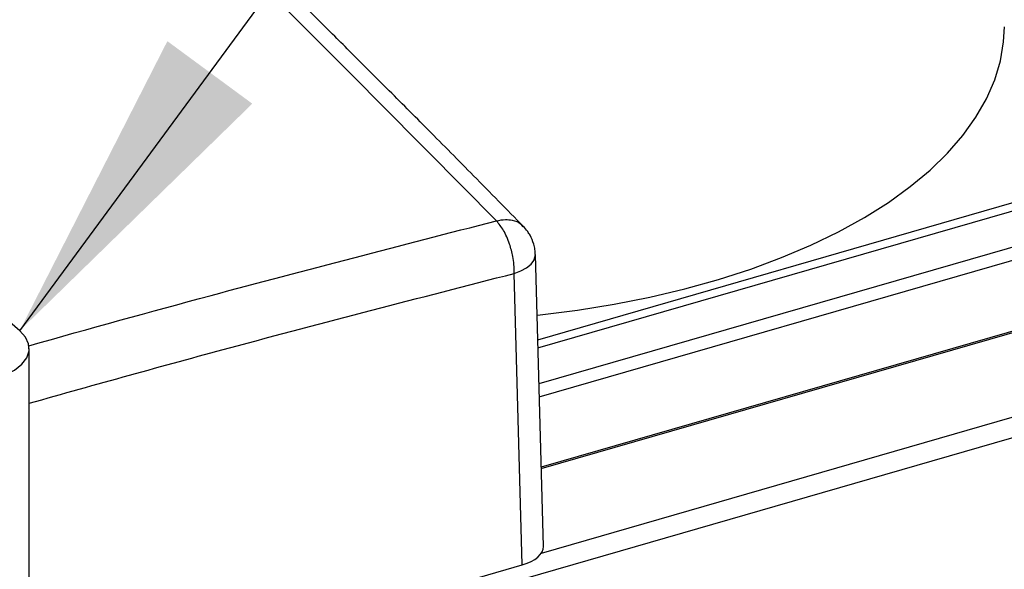
# Model space of a CAD drawing. Extents: x 14.3 to 31.9, y 1.8 to 11.9.
# Drawn here: x 19 to 19.4, y 8.2 to 8.4 of the extents above; entities that cross this region are included whole.
import ezdxf

# ---------------------------------------------------------------- set-up
doc = ezdxf.new("R2010")
doc.units = 0
doc.header["$LTSCALE"] = 0.3125
doc.header["$MEASUREMENT"] = 0
doc.linetypes.add('SLD-SOLID', pattern=[0])
doc.layers.get('0').update_dxf_attribs({"linetype": 'CONTINUOUS'})
doc.dimstyles.get("Standard").update_dxf_attribs({"dimtxt": 0.18, "dimasz": 0.18, "dimexe": 0.18, "dimexo": 0.0625, "dimgap": 0.09, "dimtad": 0, "dimtih": 1, "dimtoh": 1, "dimdec": 4, "dimzin": 0, "dimtxsty": 'STANDARD', "dimcen": 0.09, "dimazin": 3, "dimtfac": 1, "dimtdec": 4, "dimtofl": 0, "dimtmove": 0, "dimatfit": 3, "dimtolj": 1, "dimtzin": 0})

# ---------------------------------------------------------------- blocks, each defined once
blk = doc.blocks.new('A$C79B72308')
at = {"color": 7, "linetype": 'SLD-SOLID'}
for p, q in [((3.58851, 6.49554), (3.5073, 6.56586)), ((4.05255, 6.55827), (3.7706, 6.47688)), ((3.77073, 6.47235), (4.05036, 6.55307)), ((3.77018, 6.49238), (3.9542, 6.5455)), ((4.11046, 6.54553), (3.77141, 6.44766)), ((3.77142, 6.44721), (4.11085, 6.54519)), ((3.77026, 6.48956), (3.95666, 6.54337)), ((3.77217, 6.4199), (3.76936, 6.52222)), ((4.13662, 6.52287), (3.77139, 6.41744)), ((3.59186, 6.35851), (4.13908, 6.51648)), ((3.76479, 6.41341), (3.76198, 6.51565)), ((3.59186, 6.08355), (3.59186, 6.48929)), ((3.59186, 6.36348), (3.76479, 6.41341))]:
    blk.add_line(p, q, dxfattribs=at)
at = {"color": 7, "linetype": 'SLD-SOLID', "flags": 128}
for points in [[(3.76994, 6.50097), (3.77107, 6.50109), (3.78416, 6.50274), (3.79701, 6.50482), (3.80956, 6.50731), (3.82176, 6.5102), (3.83355, 6.51348), (3.84489, 6.51715), (3.85573, 6.52117), (3.86602, 6.52554), (3.87572, 6.53024), (3.88478, 6.53524), (3.89317, 6.54053), (3.90085, 6.54608), (3.9078, 6.55187), (3.91397, 6.55787), (3.91934, 6.56406), (3.9239, 6.57042), (3.92762, 6.57691), (3.93048, 6.5835), (3.93248, 6.59018), (3.9336, 6.5969), (3.93386, 6.60211)], [(3.76198, 6.51565), (3.76433, 6.51653), (3.76631, 6.51762), (3.76784, 6.51886), (3.76886, 6.52022), (3.76933, 6.52164), (3.76936, 6.52223)], [(3.57936, 6.47847), (3.58334, 6.4799), (3.58669, 6.48168), (3.58928, 6.48376), (3.59101, 6.48606), (3.5918, 6.48847), (3.59164, 6.49092), (3.59053, 6.4933), (3.58851, 6.49554)]]:
    blk.add_lwpolyline(points, dxfattribs=at)
at = {"color": 7, "linetype": 'SLD-SOLID'}
blk.add_ellipse((3.7574, 6.4198), major_axis=(0.01477, 0), ratio=0.499868, start_param=5.236267, end_param=6.296947, dxfattribs=at)
for points, knots in [([(3.75573, 6.53409), (3.72979, 6.56033), (3.67791, 6.6128), (3.60004, 6.68873), (3.54811, 6.73747), (3.52215, 6.76183)], [0, 0, 0, 0, 0.333461, 0.666794, 1, 1, 1, 1]), ([(3.76516, 6.53214), (3.75935, 6.53806), (3.74821, 6.5494), (3.73222, 6.56556), (3.71767, 6.58017), (3.70457, 6.59327), (3.6936, 6.60417), (3.68459, 6.61311), (3.67734, 6.62027), (3.67097, 6.62653), (3.66512, 6.63228), (3.65854, 6.63874), (3.65044, 6.64666), (3.64041, 6.65642), (3.62894, 6.66755), (3.61601, 6.68003), (3.60172, 6.69374), (3.58609, 6.70865), (3.56914, 6.72472), (3.55078, 6.74199), (3.53807, 6.75383), (3.53148, 6.75997)], [0, 0, 0, 0, 0.074692, 0.143183, 0.205475, 0.26157, 0.311469, 0.346329, 0.377365, 0.404578, 0.428037, 0.452478, 0.489137, 0.532015, 0.581114, 0.636433, 0.697973, 0.764471, 0.836973, 0.915482, 1, 1, 1, 1]), ([(3.59169, 6.49026), (3.61299, 6.49628), (3.66768, 6.51141), (3.72236, 6.5255), (3.75573, 6.53409)], [0.5904117, 0.5904117, 0.5904117, 0.5904117, 0.7499995, 1, 1, 1, 1]), ([(3.75573, 6.53409), (3.75679, 6.5343), (3.75875, 6.53467), (3.76163, 6.53428), (3.7639, 6.53353), (3.76473, 6.53233), (3.76498, 6.53197)], [0, 0, 0, 0, 0.284982, 0.523588, 0.860372, 1, 1, 1, 1]), ([(3.76198, 6.51565), (3.76197, 6.51666), (3.76195, 6.51856), (3.76143, 6.52208), (3.76032, 6.5263), (3.75833, 6.53091), (3.75658, 6.53305), (3.75573, 6.53409)], [0, 0, 0, 0, 0.155436, 0.290821, 0.50071, 0.758148, 1, 1, 1, 1]), ([(3.76879, 6.52591), (3.7684, 6.52697), (3.76785, 6.52852), (3.76655, 6.53058), (3.76567, 6.53155), (3.76514, 6.53213)], [0, 0, 0, 0, 0.4642435, 0.6752361, 1, 1, 1, 1]), ([(3.76933, 6.52224), (3.76931, 6.52283), (3.76926, 6.52407), (3.76895, 6.52527), (3.76879, 6.52591)], [0, 0, 0, 0, 0.470686, 1, 1, 1, 1]), ([(3.59186, 6.47009), (3.61526, 6.47673), (3.67198, 6.49246), (3.72868, 6.50707), (3.76198, 6.51565)], [0.5742534, 0.5742534, 0.5742534, 0.5742534, 0.7499598, 1, 1, 1, 1])]:
    blk.add_open_spline(points, degree=3, knots=knots, dxfattribs=at)

msp = doc.modelspace()

# ---------------------------------------------------------------- block references
msp.add_blockref('A$C79B72308', (15.43035, 1.75305))

# ---------------------------------------------------------------- leaders
msp.add_leader([(19.01885, 8.24859), (20.6425, 10.4541), (20.755, 10.4541)], dimstyle='STANDARD', override={"dimscale": 0.9, "dimtxt": 0.1, "dimasz": 0.125, "dimexe": 0.1})

doc.saveas('drawing.dxf')
